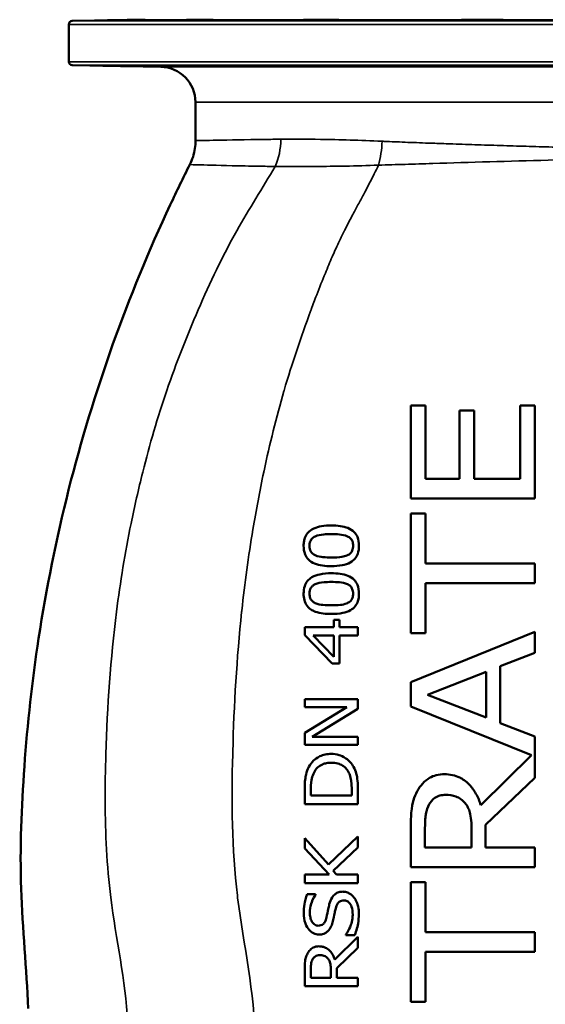
# Model space of a CAD drawing. Units: millimetres. Extents: x 0 to 4752, y 0 to 3360.
# Drawn here: x 1301 to 1598, y 1519 to 2075 of the extents above; entities that cross this region are included whole.
import ezdxf

# ---------------------------------------------------------------- set-up
doc = ezdxf.new("R2010")
doc.units = ezdxf.units.MM
doc.header["$LTSCALE"] = 8
doc.layers.add('Sichtbar (ISO)', color=7, linetype='Continuous', lineweight=50)
doc.layers.add('Sichtbar schmal (ISO)', color=7, linetype='Continuous', lineweight=35)

msp = doc.modelspace()

# ---------------------------------------------------------------- linework, layer by layer
at = {"layer": 'Sichtbar (ISO)'}
for p, q in [((1368.71, 2075.2), (1330.86, 2074.54)), ((1328.9, 2051.47), (1328.9, 2072.54)), ((1380.75, 2048.6), (1330.86, 2049.47)), ((1400.4, 2006.87), (1400.4, 2028.6)), ((1521.82, 1857.31), (1530.11, 1857.31)), ((1521.82, 1857.31), (1521.82, 1804.78)), ((1530.11, 1815.96), (1530.11, 1857.31)), ((1583.54, 1857.31), (1591.82, 1857.31)), ((1583.54, 1857.31), (1583.54, 1815.96)), ((1549.28, 1854.47), (1549.28, 1815.96)), ((1557.56, 1815.96), (1557.56, 1854.47)), ((1549.28, 1815.96), (1530.11, 1815.96)), ((1557.56, 1815.96), (1583.54, 1815.96)), ((1521.82, 1796.39), (1521.82, 1728.83)), ((1521.82, 1796.39), (1530.11, 1796.39)), ((1530.11, 1768.19), (1530.11, 1796.39)), ((1591.82, 1757.02), (1591.82, 1768.19)), ((1530.11, 1728.83), (1530.11, 1757.02)), ((1478.47, 1736.38), (1481.7, 1736.38)), ((1478.47, 1732.1), (1478.47, 1736.38)), ((1481.7, 1736.38), (1481.7, 1732.1)), ((1462.01, 1732.1), (1478.47, 1732.1)), ((1462.01, 1727.66), (1462.01, 1732.1)), ((1481.7, 1732.1), (1492.01, 1732.1)), ((1492.01, 1732.1), (1492.01, 1727.46)), ((1591.82, 1729.45), (1521.82, 1701.14)), ((1591.82, 1729.45), (1591.82, 1717.65)), ((1477.47, 1711.56), (1462.01, 1727.66)), ((1466.75, 1727.46), (1478.47, 1715.33)), ((1478.47, 1727.46), (1466.75, 1727.46)), ((1478.47, 1715.33), (1478.47, 1727.46)), ((1492.01, 1727.46), (1481.7, 1727.46)), ((1481.7, 1711.56), (1481.7, 1727.46)), ((1530.11, 1728.83), (1521.82, 1728.83)), ((1591.82, 1717.65), (1572.25, 1710.05)), ((1481.7, 1711.56), (1477.47, 1711.56)), ((1572.25, 1710.05), (1572.25, 1678)), ((1531.35, 1694), (1564.31, 1706.93)), ((1564.31, 1681.06), (1564.31, 1706.93)), ((1521.82, 1687.42), (1521.82, 1701.14)), ((1492.01, 1691.48), (1462.01, 1691.48)), ((1462.01, 1687.01), (1462.01, 1691.48)), ((1492.01, 1691.48), (1492.01, 1686.11)), ((1564.31, 1681.06), (1531.35, 1694)), ((1462.01, 1687.01), (1485.76, 1687.01)), ((1462.01, 1672.54), (1485.76, 1687.01)), ((1492.01, 1686.11), (1466.14, 1670.23)), ((1521.82, 1687.42), (1590.06, 1659.82)), ((1572.25, 1678), (1591.82, 1670.34)), ((1462.01, 1665.76), (1462.01, 1672.54)), ((1492.01, 1670.23), (1466.14, 1670.23)), ((1492.01, 1670.23), (1492.01, 1665.76)), ((1591.82, 1647.08), (1591.82, 1670.34)), ((1462.01, 1665.76), (1492.01, 1665.76)), ((1590.06, 1659.82), (1561.36, 1631.65)), ((1563.97, 1620.48), (1591.82, 1647.08)), ((1462.01, 1640.4), (1462.01, 1632.21)), ((1465.46, 1637), (1465.46, 1640.65)), ((1488.55, 1640.65), (1488.55, 1637)), ((1492.01, 1632.21), (1492.01, 1640.5)), ((1465.46, 1637), (1488.55, 1637)), ((1462.01, 1632.21), (1492.01, 1632.21)), ((1521.82, 1618.21), (1521.82, 1596.54)), ((1529.88, 1607.72), (1529.88, 1618.78)), ((1563.97, 1607.72), (1563.97, 1620.48)), ((1462.01, 1613), (1475.4, 1598.13)), ((1462.01, 1613), (1462.01, 1607.19)), ((1475.4, 1598.13), (1492.01, 1613.88)), ((1492.01, 1607.68), (1492.01, 1613.88)), ((1556.2, 1617.53), (1556.2, 1607.72)), ((1475.82, 1592.46), (1462.01, 1607.19)), ((1492.01, 1607.68), (1478.05, 1594.55)), ((1529.88, 1607.72), (1556.2, 1607.72)), ((1591.82, 1607.72), (1563.97, 1607.72)), ((1591.82, 1596.54), (1591.82, 1607.72)), ((1462.01, 1592.46), (1475.82, 1592.46)), ((1462.01, 1592.46), (1462.01, 1587.67)), ((1478.05, 1594.55), (1480.02, 1592.46)), ((1480.02, 1592.46), (1492.01, 1592.46)), ((1492.01, 1587.67), (1492.01, 1592.46)), ((1462.01, 1587.67), (1492.01, 1587.67)), ((1521.82, 1588.15), (1521.82, 1520.59)), ((1530.11, 1559.95), (1530.11, 1588.15)), ((1463.42, 1581.38), (1468.18, 1581.38)), ((1468.18, 1581.01), (1468.18, 1581.38)), ((1492.01, 1557.26), (1478.95, 1544.45)), ((1485.2, 1558.64), (1485.2, 1558.3)), ((1490.21, 1558.3), (1485.2, 1558.3)), ((1492.01, 1551.06), (1492.01, 1557.26)), ((1480.07, 1539.66), (1492.01, 1551.06)), ((1530.11, 1520.59), (1530.11, 1548.78)), ((1462.01, 1538.68), (1462.01, 1529.4)), ((1465.46, 1534.19), (1465.46, 1538.93)), ((1476.74, 1538.39), (1476.74, 1534.19)), ((1480.07, 1534.19), (1480.07, 1539.66)), ((1462.01, 1529.4), (1492.01, 1529.4)), ((1465.46, 1534.19), (1476.74, 1534.19)), ((1480.07, 1534.19), (1492.01, 1534.19)), ((1492.01, 1529.4), (1492.01, 1534.19)), ((1530.11, 1520.59), (1521.82, 1520.59))]:
    msp.add_line(p, q, dxfattribs=at)
for centre, radius, start, end in [((1330.9, 2072.54), 2, 91, 180), ((1330.9, 2051.47), 2, 180, 269), ((1380.4, 2028.6), 20, 0, 89)]:
    msp.add_arc(centre, radius, start, end, dxfattribs=at)
for points, knots in [([(1362.02, 2074.95), (1360.39, 2074.92), (1358.56, 2074.89), (1355.03, 2074.83), (1353.33, 2074.8), (1350.47, 2074.76), (1349.14, 2074.74), (1347.12, 2074.72), (1346.43, 2074.71), (1345.77, 2074.71), (1345.76, 2074.72), (1346.5, 2074.74), (1347.25, 2074.76), (1349.2, 2074.8), (1350.52, 2074.83), (1353.56, 2074.89), (1355.29, 2074.92), (1358.52, 2074.97), (1360.23, 2075), (1363.5, 2075.06), (1365.05, 2075.08), (1367.63, 2075.12), (1368.83, 2075.14), (1370.66, 2075.16), (1371.29, 2075.17), (1371.9, 2075.17), (1371.93, 2075.16), (1371.32, 2075.14), (1370.68, 2075.12), (1368.99, 2075.08), (1367.83, 2075.06), (1365.11, 2075), (1363.55, 2074.97), (1362.02, 2074.95)], [0, 0, 0, 0, 0.506271, 0.506271, 1.012542, 1.012542, 1.518768, 1.518768, 2.024994, 2.024994, 2.53122, 2.53122, 3.037446, 3.037446, 3.543717, 3.543717, 4.049988, 4.049988, 4.523314, 4.523314, 4.99664, 4.99664, 5.469885, 5.469885, 5.943129, 5.943129, 6.416374, 6.416374, 6.889618, 6.889618, 7.362944, 7.362944, 7.83627, 7.83627, 7.83627, 7.83627]), ([(1405.05, 2074.95), (1403.7, 2074.92), (1402.05, 2074.89), (1398.57, 2074.83), (1396.74, 2074.8), (1393.42, 2074.76), (1391.71, 2074.74), (1388.71, 2074.72), (1387.42, 2074.71), (1385.55, 2074.71), (1384.84, 2074.72), (1384.19, 2074.74), (1384.24, 2074.76), (1384.98, 2074.8), (1385.72, 2074.83), (1387.82, 2074.89), (1389.18, 2074.92), (1391.98, 2074.97), (1393.59, 2075), (1396.9, 2075.06), (1398.61, 2075.08), (1401.69, 2075.12), (1403.27, 2075.14), (1406.04, 2075.16), (1407.23, 2075.17), (1408.98, 2075.17), (1409.66, 2075.16), (1410.36, 2075.14), (1410.37, 2075.12), (1409.84, 2075.08), (1409.25, 2075.06), (1407.49, 2075), (1406.32, 2074.97), (1405.05, 2074.95)], [0, 0, 0, 0, 0.506271, 0.506271, 1.012542, 1.012542, 1.518768, 1.518768, 2.024994, 2.024994, 2.53122, 2.53122, 3.037446, 3.037446, 3.543717, 3.543717, 4.049988, 4.049988, 4.523314, 4.523314, 4.99664, 4.99664, 5.469885, 5.469885, 5.943129, 5.943129, 6.416374, 6.416374, 6.889618, 6.889618, 7.362944, 7.362944, 7.83627, 7.83627, 7.83627, 7.83627]), ([(1479.5, 2074.95), (1478.63, 2074.92), (1477.41, 2074.89), (1474.52, 2074.83), (1472.84, 2074.8), (1469.55, 2074.76), (1467.72, 2074.74), (1464.21, 2074.72), (1462.52, 2074.71), (1459.71, 2074.71), (1458.41, 2074.72), (1456.47, 2074.74), (1455.82, 2074.76), (1455.24, 2074.8), (1455.28, 2074.83), (1456.11, 2074.89), (1456.9, 2074.92), (1458.85, 2074.97), (1460.1, 2075), (1462.96, 2075.06), (1464.57, 2075.08), (1467.68, 2075.12), (1469.39, 2075.14), (1472.68, 2075.16), (1474.25, 2075.17), (1476.87, 2075.17), (1478.11, 2075.16), (1480.01, 2075.14), (1480.67, 2075.12), (1481.37, 2075.08), (1481.44, 2075.06), (1480.91, 2075), (1480.31, 2074.97), (1479.5, 2074.95)], [0, 0, 0, 0, 0.506271, 0.506271, 1.012542, 1.012542, 1.518768, 1.518768, 2.024994, 2.024994, 2.53122, 2.53122, 3.037446, 3.037446, 3.543717, 3.543717, 4.049988, 4.049988, 4.523314, 4.523314, 4.99664, 4.99664, 5.469885, 5.469885, 5.943129, 5.943129, 6.416374, 6.416374, 6.889618, 6.889618, 7.362944, 7.362944, 7.83627, 7.83627, 7.83627, 7.83627]), ([(1574.03, 2074.95), (1573.78, 2074.92), (1573.17, 2074.89), (1571.3, 2074.83), (1570.04, 2074.8), (1567.28, 2074.76), (1565.61, 2074.74), (1562.11, 2074.72), (1560.28, 2074.71), (1556.97, 2074.71), (1555.28, 2074.72), (1552.33, 2074.74), (1551.08, 2074.76), (1549.27, 2074.8), (1548.61, 2074.83), (1548.04, 2074.89), (1548.14, 2074.92), (1548.94, 2074.97), (1549.65, 2075), (1551.62, 2075.06), (1552.88, 2075.08), (1555.55, 2075.12), (1557.14, 2075.14), (1560.44, 2075.16), (1562.15, 2075.17), (1565.25, 2075.17), (1566.84, 2075.16), (1569.66, 2075.14), (1570.88, 2075.12), (1572.7, 2075.08), (1573.42, 2075.06), (1574.2, 2075), (1574.25, 2074.97), (1574.03, 2074.95)], [0, 0, 0, 0, 0.506271, 0.506271, 1.012542, 1.012542, 1.518768, 1.518768, 2.024994, 2.024994, 2.53122, 2.53122, 3.037446, 3.037446, 3.543717, 3.543717, 4.049988, 4.049988, 4.523314, 4.523314, 4.99664, 4.99664, 5.469885, 5.469885, 5.943129, 5.943129, 6.416374, 6.416374, 6.889618, 6.889618, 7.362944, 7.362944, 7.83627, 7.83627, 7.83627, 7.83627]), ([(1362.02, 2049.06), (1363.55, 2049.03), (1365.11, 2049.01), (1367.83, 2048.95), (1368.99, 2048.93), (1370.68, 2048.89), (1371.32, 2048.87), (1371.93, 2048.85), (1371.9, 2048.84), (1371.29, 2048.84), (1370.66, 2048.85), (1368.83, 2048.87), (1367.63, 2048.89), (1365.05, 2048.93), (1363.5, 2048.95), (1360.23, 2049.01), (1358.52, 2049.03), (1355.29, 2049.09), (1353.56, 2049.12), (1350.52, 2049.18), (1349.2, 2049.21), (1347.25, 2049.25), (1346.5, 2049.27), (1345.76, 2049.29), (1345.77, 2049.29), (1346.43, 2049.29), (1347.12, 2049.29), (1349.14, 2049.27), (1350.47, 2049.25), (1353.33, 2049.21), (1355.03, 2049.18), (1358.56, 2049.12), (1360.39, 2049.09), (1362.02, 2049.06)], [0, 0, 0, 0, 0.473326, 0.473326, 0.946652, 0.946652, 1.419897, 1.419897, 1.893141, 1.893141, 2.366386, 2.366386, 2.83963, 2.83963, 3.312956, 3.312956, 3.786282, 3.786282, 4.292553, 4.292553, 4.798824, 4.798824, 5.30505, 5.30505, 5.811276, 5.811276, 6.317502, 6.317502, 6.823729, 6.823729, 7.329999, 7.329999, 7.83627, 7.83627, 7.83627, 7.83627]), ([(1405.05, 2049.06), (1406.32, 2049.03), (1407.49, 2049.01), (1409.25, 2048.95), (1409.84, 2048.93), (1410.37, 2048.89), (1410.36, 2048.87), (1409.66, 2048.85), (1408.98, 2048.84), (1407.23, 2048.84), (1406.04, 2048.85), (1403.27, 2048.87), (1401.69, 2048.89), (1398.61, 2048.93), (1396.9, 2048.95), (1393.59, 2049.01), (1391.98, 2049.03), (1389.18, 2049.09), (1387.82, 2049.12), (1385.72, 2049.18), (1384.98, 2049.21), (1384.24, 2049.25), (1384.19, 2049.27), (1384.84, 2049.29), (1385.55, 2049.29), (1387.42, 2049.29), (1388.71, 2049.29), (1391.71, 2049.27), (1393.42, 2049.25), (1396.74, 2049.21), (1398.57, 2049.18), (1402.05, 2049.12), (1403.7, 2049.09), (1405.05, 2049.06)], [0, 0, 0, 0, 0.473326, 0.473326, 0.946652, 0.946652, 1.419897, 1.419897, 1.893141, 1.893141, 2.366386, 2.366386, 2.83963, 2.83963, 3.312956, 3.312956, 3.786282, 3.786282, 4.292553, 4.292553, 4.798824, 4.798824, 5.30505, 5.30505, 5.811276, 5.811276, 6.317502, 6.317502, 6.823729, 6.823729, 7.329999, 7.329999, 7.83627, 7.83627, 7.83627, 7.83627]), ([(1479.5, 2049.06), (1480.31, 2049.03), (1480.91, 2049.01), (1481.44, 2048.95), (1481.37, 2048.93), (1480.67, 2048.89), (1480.01, 2048.87), (1478.11, 2048.85), (1476.87, 2048.84), (1474.25, 2048.84), (1472.68, 2048.85), (1469.39, 2048.87), (1467.68, 2048.89), (1464.57, 2048.93), (1462.96, 2048.95), (1460.1, 2049.01), (1458.85, 2049.03), (1456.9, 2049.09), (1456.11, 2049.12), (1455.28, 2049.18), (1455.24, 2049.21), (1455.82, 2049.25), (1456.47, 2049.27), (1458.41, 2049.29), (1459.71, 2049.29), (1462.52, 2049.29), (1464.21, 2049.29), (1467.72, 2049.27), (1469.55, 2049.25), (1472.84, 2049.21), (1474.52, 2049.18), (1477.41, 2049.12), (1478.63, 2049.09), (1479.5, 2049.06)], [0, 0, 0, 0, 0.473326, 0.473326, 0.946652, 0.946652, 1.419897, 1.419897, 1.893141, 1.893141, 2.366386, 2.366386, 2.83963, 2.83963, 3.312956, 3.312956, 3.786282, 3.786282, 4.292553, 4.292553, 4.798824, 4.798824, 5.30505, 5.30505, 5.811276, 5.811276, 6.317502, 6.317502, 6.823729, 6.823729, 7.329999, 7.329999, 7.83627, 7.83627, 7.83627, 7.83627]), ([(1574.03, 2049.06), (1574.25, 2049.03), (1574.2, 2049.01), (1573.42, 2048.95), (1572.7, 2048.93), (1570.88, 2048.89), (1569.66, 2048.87), (1566.84, 2048.85), (1565.25, 2048.84), (1562.15, 2048.84), (1560.44, 2048.85), (1557.14, 2048.87), (1555.55, 2048.89), (1552.88, 2048.93), (1551.62, 2048.95), (1549.65, 2049.01), (1548.94, 2049.03), (1548.14, 2049.09), (1548.04, 2049.12), (1548.61, 2049.18), (1549.27, 2049.21), (1551.08, 2049.25), (1552.33, 2049.27), (1555.28, 2049.29), (1556.97, 2049.29), (1560.28, 2049.29), (1562.11, 2049.29), (1565.61, 2049.27), (1567.28, 2049.25), (1570.04, 2049.21), (1571.3, 2049.18), (1573.17, 2049.12), (1573.78, 2049.09), (1574.03, 2049.06)], [0, 0, 0, 0, 0.473326, 0.473326, 0.946652, 0.946652, 1.419897, 1.419897, 1.893141, 1.893141, 2.366386, 2.366386, 2.83963, 2.83963, 3.312956, 3.312956, 3.786282, 3.786282, 4.292553, 4.292553, 4.798824, 4.798824, 5.30505, 5.30505, 5.811276, 5.811276, 6.317502, 6.317502, 6.823729, 6.823729, 7.329999, 7.329999, 7.83627, 7.83627, 7.83627, 7.83627]), ([(1397.19, 1993.38), (1398.62, 1996.23), (1399.6, 1999.34), (1400.28, 2003.94), (1400.39, 2005.4), (1400.39, 2006.87)], [0, 0, 0, 0, 0.954964, 0.954964, 1.393668, 1.393668, 1.393668, 1.393668]), ([(1306, 1516.72), (1305.09, 1539.3), (1302.86, 1561.82), (1301.21, 1607.42), (1302.24, 1630.49), (1305.55, 1677.67), (1308.24, 1701.83), (1316.2, 1754.02), (1321.85, 1782.05), (1335.79, 1837.36), (1344.08, 1864.71), (1363.23, 1918.43), (1374.09, 1944.86), (1389.75, 1978.31), (1393.42, 1985.87), (1397.2, 1993.38)], [0, 0, 0, 0, 6.780477, 6.780477, 13.687972, 13.687972, 20.969353, 20.969353, 29.526178, 29.526178, 38.080967, 38.080967, 46.635718, 46.635718, 49.158157, 49.158157, 49.158157, 49.158157]), ([(1591.82, 1804.78), (1591.82, 1813.57), (1591.82, 1822.35), (1591.82, 1839.92), (1591.82, 1848.61), (1591.82, 1857.31)], [0, 0, 0, 0, 2.660776, 2.660776, 5.32149, 5.32149, 5.32149, 5.32149]), ([(1557.56, 1854.47), (1556.18, 1854.47), (1554.8, 1854.47), (1553.42, 1854.47), (1552.87, 1854.47), (1552.31, 1854.47), (1551.76, 1854.47), (1550.93, 1854.47), (1550.11, 1854.47), (1549.28, 1854.47)], [0.0001066, 0.0001066, 0.0001066, 0.0001066, 0.414213, 0.414213, 0.414213, 0.5805839, 0.5805839, 0.5805839, 0.8286872, 0.8286872, 0.8286872, 0.8286872]), ([(1521.82, 1804.78), (1533.41, 1804.78), (1544.97, 1804.78), (1568.4, 1804.78), (1580.19, 1804.78), (1591.82, 1804.78)], [0, 0, 0, 0, 3.481102, 3.481102, 6.962038, 6.962038, 6.962038, 6.962038]), ([(1477.01, 1789.6), (1475.19, 1789.6), (1473.3, 1789.49), (1470.04, 1788.92), (1468.55, 1788.53), (1465.6, 1787.18), (1464.64, 1786.36), (1463.3, 1784.98), (1462.72, 1784.07), (1461.98, 1782.32), (1461.76, 1781.55), (1461.46, 1779.89), (1461.4, 1778.99), (1461.4, 1778.1)], [-1.560548, -1.560548, -1.560548, -1.560548, -1.302083, -1.302083, -1.09195, -1.09195, -0.845344, -0.845344, -0.515577, -0.515577, -0.272233, -0.272233, 0, 0, 0, 0]), ([(1492.64, 1778.1), (1492.64, 1779.8), (1492.4, 1781.51), (1491.29, 1784.16), (1490.65, 1785.13), (1488.92, 1786.84), (1487.8, 1787.58), (1483.78, 1789.2), (1480.54, 1789.6), (1477.01, 1789.6)], [-3.073538, -3.073538, -3.073538, -3.073538, -2.253818, -2.253818, -1.678109, -1.678109, -1.073147, -1.073147, 0, 0, 0, 0]), ([(1464.73, 1778.1), (1464.73, 1778.88), (1464.82, 1779.69), (1465.21, 1780.84), (1465.46, 1781.42), (1466.22, 1782.3), (1466.5, 1782.55), (1467.13, 1783.01), (1467.48, 1783.21), (1467.84, 1783.38)], [0, 0, 0, 0, 0.2395875, 0.2395875, 0.3655581, 0.3655581, 0.4260702, 0.4260702, 0.4902876, 0.4902876, 0.4902876, 0.4902876]), ([(1467.84, 1783.38), (1469.31, 1784.08), (1471.07, 1784.36), (1474.12, 1784.64), (1475.6, 1784.69), (1477.01, 1784.69)], [0, 0, 0, 0, 0.4903942, 0.4903942, 0.908797, 0.908797, 0.908797, 0.908797]), ([(1477.01, 1784.69), (1478.53, 1784.69), (1480.13, 1784.64), (1483.02, 1784.34), (1484.73, 1784.08), (1486.15, 1783.4)], [0, 0, 0, 0, 0.4615466, 0.4615466, 0.881836, 0.881836, 0.881836, 0.881836]), ([(1486.15, 1783.4), (1486.79, 1783.11), (1487.38, 1782.73), (1488.43, 1781.66), (1488.72, 1781.07), (1489.2, 1779.83), (1489.31, 1778.96), (1489.31, 1778.1)], [0, 0, 0, 0, 0.2152395, 0.2152395, 0.4619147, 0.4619147, 0.9128746, 0.9128746, 0.9128746, 0.9128746]), ([(1461.4, 1778.1), (1461.4, 1776.45), (1461.62, 1774.78), (1462.67, 1772.15), (1463.3, 1771.16), (1465.1, 1769.34), (1466.24, 1768.63), (1470.28, 1766.95), (1473.71, 1766.6), (1477.03, 1766.6)], [-2.430582, -2.430582, -2.430582, -2.430582, -1.875337, -1.875337, -1.469897, -1.469897, -1.004737, -1.004737, 0, 0, 0, 0]), ([(1467.89, 1772.78), (1467.43, 1772.99), (1467, 1773.24), (1466.25, 1773.85), (1465.93, 1774.19), (1465.6, 1774.68), (1465.52, 1774.8), (1465.2, 1775.36), (1465.03, 1775.84), (1464.78, 1776.92), (1464.73, 1777.51), (1464.73, 1778.1)], [0, 0, 0, 0, 0.154772, 0.154772, 0.3000967, 0.3000967, 0.3405663, 0.3405663, 0.4980966, 0.4980966, 0.6764326, 0.6764326, 0.6764326, 0.6764326]), ([(1477.03, 1766.6), (1479.05, 1766.6), (1481.17, 1766.74), (1484.73, 1767.44), (1486.31, 1767.93), (1488.91, 1769.37), (1489.72, 1770.1), (1491.03, 1771.62), (1491.57, 1772.58), (1492.45, 1775.06), (1492.64, 1776.59), (1492.64, 1778.1)], [-1.7787, -1.7787, -1.7787, -1.7787, -1.378557, -1.378557, -1.065379, -1.065379, -0.796244, -0.796244, -0.460434, -0.460434, 0, 0, 0, 0]), ([(1489.31, 1778.1), (1489.31, 1777.2), (1489.19, 1776.27), (1488.53, 1774.72), (1488.14, 1774.25), (1487.33, 1773.42), (1486.73, 1773.04), (1486.07, 1772.75)], [0, 0, 0, 0, 0.2745549, 0.2745549, 0.5095482, 0.5095482, 0.8876438, 0.8876438, 0.8876438, 0.8876438]), ([(1477.03, 1771.51), (1475.47, 1771.51), (1473.86, 1771.57), (1471.12, 1771.84), (1469.38, 1772.07), (1467.89, 1772.78)], [0, 0, 0, 0, 0.4737137, 0.4737137, 0.837551, 0.837551, 0.837551, 0.837551]), ([(1486.07, 1772.75), (1485.07, 1772.28), (1484.01, 1771.99), (1481.38, 1771.59), (1479.17, 1771.51), (1477.03, 1771.51)], [0, 0, 0, 0, 0.3317253, 0.3317253, 0.8010245, 0.8010245, 0.8010245, 0.8010245]), ([(1591.82, 1768.19), (1581.63, 1768.19), (1571.32, 1768.19), (1561.05, 1768.19), (1560.71, 1768.19), (1560.37, 1768.19), (1560.04, 1768.19), (1550.08, 1768.19), (1540.05, 1768.19), (1530.11, 1768.19)], [0.000014, 0.000014, 0.000014, 0.000014, 3.089603, 3.089603, 3.089603, 3.191116, 3.191116, 3.191116, 6.185546, 6.185546, 6.185546, 6.185546]), ([(1477.01, 1762.59), (1474.87, 1762.59), (1472.62, 1762.44), (1469, 1761.64), (1467.47, 1761.13), (1465.01, 1759.7), (1464.21, 1758.98), (1462.9, 1757.38), (1462.39, 1756.41), (1461.57, 1753.99), (1461.4, 1752.53), (1461.4, 1751.09)], [-1.894615, -1.894615, -1.894615, -1.894615, -1.410686, -1.410686, -1.059696, -1.059696, -0.77231, -0.77231, -0.439091, -0.439091, 0, 0, 0, 0]), ([(1467.84, 1756.37), (1469.32, 1757.07), (1471.1, 1757.37), (1474.26, 1757.64), (1475.66, 1757.68), (1477.01, 1757.68)], [0, 0, 0, 0, 0.4912805, 0.4912805, 0.8533048, 0.8533048, 0.8533048, 0.8533048]), ([(1492.64, 1751.09), (1492.64, 1752.8), (1492.4, 1754.52), (1491.28, 1757.18), (1490.64, 1758.14), (1488.91, 1759.84), (1487.8, 1760.57), (1483.77, 1762.19), (1480.53, 1762.59), (1477.01, 1762.59)], [-3.072979, -3.072979, -3.072979, -3.072979, -2.244213, -2.244213, -1.669341, -1.669341, -1.067785, -1.067785, 0, 0, 0, 0]), ([(1477.01, 1757.68), (1478.53, 1757.68), (1480.13, 1757.63), (1483.02, 1757.33), (1484.73, 1757.07), (1486.15, 1756.39)], [0, 0, 0, 0, 0.4603204, 0.4603204, 0.8792649, 0.8792649, 0.8792649, 0.8792649]), ([(1464.73, 1751.09), (1464.73, 1751.69), (1464.78, 1752.3), (1465.04, 1753.39), (1465.22, 1753.88), (1465.67, 1754.64), (1465.97, 1755.07), (1466.88, 1755.85), (1467.35, 1756.14), (1467.84, 1756.37)], [0, 0, 0, 0, 0.1829759, 0.1829759, 0.3402659, 0.3402659, 0.4482692, 0.4482692, 0.5376453, 0.5376453, 0.5376453, 0.5376453]), ([(1486.15, 1756.39), (1486.77, 1756.11), (1487.34, 1755.75), (1488.36, 1754.74), (1488.67, 1754.18), (1489.19, 1752.88), (1489.31, 1751.98), (1489.31, 1751.09)], [0, 0, 0, 0, 0.2070617, 0.2070617, 0.4404433, 0.4404433, 0.8369536, 0.8369536, 0.8369536, 0.8369536]), ([(1530.11, 1757.02), (1540.01, 1757.02), (1549.99, 1757.02), (1559.91, 1757.02), (1560.29, 1757.02), (1560.67, 1757.02), (1561.06, 1757.02), (1571.33, 1757.02), (1581.63, 1757.02), (1591.82, 1757.02)], [0.000144, 0.000144, 0.000144, 0.000144, 2.971437, 2.971437, 2.971437, 3.086106, 3.086106, 3.086106, 6.164955, 6.164955, 6.164955, 6.164955]), ([(1461.4, 1751.09), (1461.4, 1749.86), (1461.52, 1748.62), (1462.15, 1746.27), (1462.64, 1745.19), (1464.25, 1743.01), (1465.29, 1742.26), (1466.72, 1741.42), (1467.39, 1741.12), (1470.82, 1739.87), (1474.09, 1739.59), (1477.03, 1739.59)], [-1.855429, -1.855429, -1.855429, -1.855429, -1.62448, -1.62448, -1.396995, -1.396995, -1.112484, -1.112484, -0.887936, -0.887936, 0, 0, 0, 0]), ([(1467.89, 1745.77), (1467.24, 1746.07), (1466.65, 1746.45), (1465.59, 1747.56), (1465.3, 1748.16), (1464.84, 1749.38), (1464.73, 1750.24), (1464.73, 1751.09)], [0, 0, 0, 0, 0.2180628, 0.2180628, 0.4734125, 0.4734125, 0.9396031, 0.9396031, 0.9396031, 0.9396031]), ([(1477.03, 1739.59), (1479.17, 1739.59), (1481.43, 1739.75), (1485.04, 1740.53), (1486.57, 1741.03), (1488.88, 1742.37), (1489.74, 1743.07), (1491.16, 1744.81), (1491.68, 1745.8), (1492.47, 1748.22), (1492.64, 1749.67), (1492.64, 1751.09)], [-2.226984, -2.226984, -2.226984, -2.226984, -1.577766, -1.577766, -1.11087, -1.11087, -0.772203, -0.772203, -0.433634, -0.433634, 0, 0, 0, 0]), ([(1489.31, 1751.09), (1489.31, 1750.3), (1489.21, 1749.48), (1488.82, 1748.36), (1488.56, 1747.74), (1487.74, 1746.81), (1487.45, 1746.56), (1486.8, 1746.1), (1486.45, 1745.91), (1486.07, 1745.74)], [0, 0, 0, 0, 0.2425452, 0.2425452, 0.3578049, 0.3578049, 0.4100919, 0.4100919, 0.4650285, 0.4650285, 0.4650285, 0.4650285]), ([(1477.03, 1744.5), (1475.48, 1744.5), (1473.87, 1744.56), (1471.12, 1744.83), (1469.38, 1745.06), (1467.89, 1745.77)], [0, 0, 0, 0, 0.4701541, 0.4701541, 0.8409903, 0.8409903, 0.8409903, 0.8409903]), ([(1486.07, 1745.74), (1484.48, 1744.99), (1482.94, 1744.8), (1480.55, 1744.55), (1478.68, 1744.5), (1477.03, 1744.5)], [0, 0, 0, 0, 0.529032, 0.529032, 1.708395, 1.708395, 1.708395, 1.708395]), ([(1477.03, 1660.56), (1475.87, 1660.56), (1474.7, 1660.46), (1472.5, 1660), (1471.48, 1659.67), (1469, 1658.48), (1467.84, 1657.55), (1465.97, 1655.73), (1465.1, 1654.55), (1464.39, 1653.26)], [-1.238013, -1.238013, -1.238013, -1.238013, -1.000726, -1.000726, -0.781869, -0.781869, -0.442393, -0.442393, 0, 0, 0, 0]), ([(1489.6, 1653.21), (1489.07, 1654.17), (1488.45, 1655.06), (1486.99, 1656.69), (1486.18, 1657.4), (1483.68, 1659.14), (1482.24, 1659.67), (1479.99, 1660.36), (1478.52, 1660.56), (1477.03, 1660.56)], [-1.000377, -1.000377, -1.000377, -1.000377, -0.854984, -0.854984, -0.710223, -0.710223, -0.450252, -0.450252, 0, 0, 0, 0]), ([(1464.39, 1653.26), (1463.63, 1651.9), (1463.12, 1650.36), (1462.45, 1647.6), (1462.01, 1645.31), (1462.01, 1640.4)], [-3.260873, -3.260873, -3.260873, -3.260873, -1.480864, -1.480864, 0, 0, 0, 0]), ([(1467.26, 1650.13), (1467.78, 1651.15), (1468.44, 1652.07), (1470.08, 1653.63), (1471.01, 1654.23), (1472.78, 1654.98), (1473.55, 1655.2), (1475.21, 1655.51), (1476.1, 1655.57), (1476.98, 1655.57)], [0, 0, 0, 0, 0.344178, 0.344178, 0.678665, 0.678665, 0.920676, 0.920676, 1.186777, 1.186777, 1.186777, 1.186777]), ([(1476.98, 1655.57), (1478.2, 1655.57), (1479.44, 1655.46), (1481.64, 1654.9), (1482.59, 1654.51), (1484.11, 1653.52), (1484.68, 1653.03), (1485.72, 1651.91), (1486.17, 1651.27), (1486.56, 1650.59)], [0, 0, 0, 0, 0.366533, 0.366533, 0.686817, 0.686817, 0.913523, 0.913523, 1.149807, 1.149807, 1.149807, 1.149807]), ([(1492.01, 1640.5), (1492.01, 1645.84), (1491.46, 1648.28), (1490.72, 1650.83), (1490.22, 1652.05), (1489.6, 1653.21)], [-0.8020285, -0.8020285, -0.8020285, -0.8020285, -0.4002626, -0.4002626, 0, 0, 0, 0]), ([(1465.46, 1640.65), (1465.46, 1643.74), (1465.75, 1645.52), (1466.31, 1647.89), (1466.72, 1649.03), (1467.26, 1650.13)], [0, 0, 0, 0, 0.935678, 0.935678, 1.871638, 1.871638, 1.871638, 1.871638]), ([(1486.56, 1650.59), (1487.03, 1649.77), (1487.4, 1648.92), (1487.97, 1647.13), (1488.55, 1644.96), (1488.55, 1640.65)], [0, 0, 0, 0, 0.2845586, 0.2845586, 0.5687578, 0.5687578, 0.5687578, 0.5687578]), ([(1540.83, 1649.07), (1539.3, 1649.07), (1537.76, 1648.92), (1534.92, 1648.23), (1533.63, 1647.74), (1531.04, 1646.23), (1529.67, 1645.09), (1527.3, 1642.48), (1526.33, 1641.06), (1525.51, 1639.54)], [-2.047934, -2.047934, -2.047934, -2.047934, -1.531103, -1.531103, -1.060975, -1.060975, -0.520473, -0.520473, 0, 0, 0, 0]), ([(1561.36, 1631.65), (1560.68, 1633.87), (1559.79, 1636.03), (1557.62, 1639.91), (1556.39, 1641.63), (1552.87, 1645.33), (1550.96, 1646.51), (1548.16, 1647.85), (1546.8, 1648.31), (1543.89, 1648.93), (1542.36, 1649.07), (1540.83, 1649.07)], [-2.13449, -2.13449, -2.13449, -2.13449, -1.746173, -1.746173, -1.391098, -1.391098, -0.893649, -0.893649, -0.460352, -0.460352, 0, 0, 0, 0]), ([(1525.51, 1639.54), (1524.61, 1637.89), (1523.89, 1636.17), (1522.85, 1632.7), (1522.44, 1630.73), (1521.91, 1624.35), (1521.82, 1621.19), (1521.82, 1618.21)], [-3.038914, -3.038914, -3.038914, -3.038914, -1.930814, -1.930814, -0.897012, -0.897012, 0, 0, 0, 0]), ([(1532.26, 1632.17), (1532.67, 1632.88), (1533.14, 1633.55), (1534.2, 1634.73), (1534.77, 1635.24), (1536.47, 1636.4), (1537.49, 1636.79), (1539.32, 1637.31), (1540.44, 1637.44), (1541.56, 1637.44)], [0, 0, 0, 0, 0.247418, 0.247418, 0.479168, 0.479168, 0.865778, 0.865778, 1.420667, 1.420667, 1.420667, 1.420667]), ([(1541.56, 1637.44), (1543.5, 1637.44), (1545.45, 1637.19), (1548.32, 1636.15), (1549.28, 1635.65), (1551.08, 1634.34), (1551.87, 1633.56), (1552.57, 1632.68)], [0, 0, 0, 0, 0.580873, 0.580873, 0.914548, 0.914548, 1.253444, 1.253444, 1.253444, 1.253444]), ([(1529.88, 1618.78), (1529.88, 1622.82), (1530.18, 1625.24), (1530.77, 1628.62), (1531.34, 1630.48), (1532.26, 1632.17)], [0, 0, 0, 0, 1.218178, 1.218178, 2.76353, 2.76353, 2.76353, 2.76353]), ([(1552.57, 1632.68), (1553.18, 1631.94), (1553.69, 1631.15), (1554.57, 1629.43), (1554.92, 1628.51), (1555.85, 1625.11), (1556.2, 1621.1), (1556.2, 1617.53)], [0, 0, 0, 0, 0.285136, 0.285136, 0.581733, 0.581733, 1.344215, 1.344215, 1.344215, 1.344215]), ([(1521.82, 1596.54), (1533.53, 1596.54), (1545.32, 1596.54), (1556.99, 1596.54), (1560.56, 1596.54), (1564.11, 1596.54), (1567.65, 1596.54), (1575.76, 1596.54), (1583.8, 1596.54), (1591.82, 1596.54)], [0.000001, 0.000001, 0.000001, 0.000001, 3.512983, 3.512983, 3.512983, 4.587025, 4.587025, 4.587025, 7.05086, 7.05086, 7.05086, 7.05086]), ([(1530.11, 1588.15), (1528.73, 1588.15), (1527.35, 1588.15), (1524.59, 1588.15), (1523.2, 1588.15), (1521.82, 1588.15)], [0.000001, 0.000001, 0.000001, 0.000001, 0.4141999, 0.4141999, 0.8283976, 0.8283976, 0.8283976, 0.8283976]), ([(1463.42, 1581.38), (1462.57, 1579.32), (1462.1, 1577.3), (1461.58, 1573.99), (1461.47, 1572.33), (1461.47, 1570.68)], [-1.005405, -1.005405, -1.005405, -1.005405, -0.496852, -0.496852, 0, 0, 0, 0]), ([(1464.92, 1570.99), (1464.92, 1572.64), (1465.15, 1574.25), (1465.94, 1576.84), (1466.75, 1579.16), (1468.18, 1581.01)], [-1.789562, -1.789562, -1.789562, -1.789562, -0.702911, -0.702911, 0, 0, 0, 0]), ([(1483.45, 1582.79), (1482.69, 1582.79), (1481.94, 1582.69), (1480.52, 1582.26), (1479.89, 1581.94), (1478.48, 1580.93), (1477.9, 1580.22), (1476.72, 1578.35), (1476.23, 1576.97), (1475.89, 1575.64)], [-1.024184, -1.024184, -1.024184, -1.024184, -0.838195, -0.838195, -0.661703, -0.661703, -0.413758, -0.413758, 0, 0, 0, 0]), ([(1489.82, 1579.53), (1489.17, 1580.36), (1488.41, 1581.05), (1487.04, 1581.88), (1486.36, 1582.24), (1484.84, 1582.68), (1484.15, 1582.79), (1483.45, 1582.79)], [-0.9743263, -0.9743263, -0.9743263, -0.9743263, -0.4751157, -0.4751157, -0.2115109, -0.2115109, 0, 0, 0, 0]), ([(1492.54, 1570.12), (1492.54, 1571.51), (1492.45, 1572.97), (1492.01, 1575.08), (1491.76, 1575.99), (1490.85, 1577.98), (1490.38, 1578.78), (1489.82, 1579.53)], [-1.339187, -1.339187, -1.339187, -1.339187, -0.655804, -0.655804, -0.280589, -0.280589, 0, 0, 0, 0]), ([(1475.89, 1575.64), (1475.67, 1574.76), (1475.46, 1573.8), (1475.01, 1571.62), (1474.68, 1569.91), (1474.31, 1568.27)], [0, 0, 0, 0, 0.2702378, 0.2702378, 0.6669563, 0.6669563, 0.6669563, 0.6669563]), ([(1479.49, 1573.35), (1479.74, 1574.4), (1480.11, 1575.41), (1480.91, 1576.51), (1481.26, 1576.9), (1482.12, 1577.42), (1482.47, 1577.56), (1483.25, 1577.76), (1483.66, 1577.8), (1484.08, 1577.8)], [-0.8782186, -0.8782186, -0.8782186, -0.8782186, -0.4266027, -0.4266027, -0.2408368, -0.2408368, -0.1255131, -0.1255131, 0, 0, 0, 0]), ([(1484.08, 1577.8), (1484.41, 1577.8), (1484.73, 1577.77), (1485.35, 1577.63), (1485.64, 1577.53), (1486.44, 1577.15), (1486.88, 1576.79), (1487.64, 1575.94), (1488.09, 1575.3), (1488.93, 1572.92), (1489.09, 1571.35), (1489.09, 1569.78)], [-1.630208, -1.630208, -1.630208, -1.630208, -1.418198, -1.418198, -1.215086, -1.215086, -0.842448, -0.842448, -0.472328, -0.472328, 0, 0, 0, 0]), ([(1461.47, 1570.68), (1461.47, 1568.71), (1461.73, 1566.73), (1463.03, 1563.18), (1463.85, 1562.02), (1465.2, 1560.45), (1466, 1559.77), (1467.43, 1559.05), (1467.92, 1558.87), (1468.97, 1558.63), (1469.51, 1558.57), (1470.05, 1558.57)], [-1.276652, -1.276652, -1.276652, -1.276652, -0.947595, -0.947595, -0.64431, -0.64431, -0.324877, -0.324877, -0.164427, -0.164427, 0, 0, 0, 0]), ([(1469.64, 1563.56), (1469.22, 1563.56), (1468.8, 1563.62), (1468, 1563.89), (1467.64, 1564.1), (1466.7, 1564.85), (1466.3, 1565.47), (1465.66, 1566.6), (1465.38, 1567.37), (1465, 1569.09), (1464.92, 1570.05), (1464.92, 1570.99)], [-0.8289767, -0.8289767, -0.8289767, -0.8289767, -0.7502305, -0.7502305, -0.6726654, -0.6726654, -0.5277562, -0.5277562, -0.2834933, -0.2834933, 0, 0, 0, 0]), ([(1474.31, 1568.27), (1474.11, 1567.37), (1473.8, 1566.44), (1473.09, 1565.24), (1472.77, 1564.82), (1472, 1564.15), (1471.58, 1563.92), (1470.64, 1563.62), (1470.14, 1563.56), (1469.64, 1563.56)], [-0.7828428, -0.7828428, -0.7828428, -0.7828428, -0.459626, -0.459626, -0.2979615, -0.2979615, -0.1511522, -0.1511522, 0, 0, 0, 0]), ([(1478.12, 1566.86), (1478.61, 1569.16), (1478.79, 1570.13), (1479.12, 1571.73), (1479.3, 1572.55), (1479.49, 1573.35)], [0, 0, 0, 0, 0.704579, 0.704579, 1.416267, 1.416267, 1.416267, 1.416267]), ([(1489.09, 1569.78), (1489.09, 1566.84), (1488.23, 1564.28), (1487, 1561.31), (1486.2, 1559.92), (1485.2, 1558.64)], [-0.9649474, -0.9649474, -0.9649474, -0.9649474, -0.4869236, -0.4869236, 0, 0, 0, 0]), ([(1490.21, 1558.3), (1490.65, 1559.4), (1491.69, 1562.24), (1492.44, 1566.51), (1492.54, 1568.36), (1492.54, 1570.12)], [-1.297454, -1.297454, -1.297454, -1.297454, -0.528055, -0.528055, 0, 0, 0, 0]), ([(1475.48, 1560.91), (1476.44, 1562.01), (1476.94, 1563.11), (1477.61, 1564.82), (1477.9, 1565.84), (1478.12, 1566.86)], [-0.5509781, -0.5509781, -0.5509781, -0.5509781, -0.3129134, -0.3129134, 0, 0, 0, 0]), ([(1470.05, 1558.57), (1470.99, 1558.57), (1471.93, 1558.7), (1473.35, 1559.26), (1473.85, 1559.55), (1474.7, 1560.14), (1475.11, 1560.5), (1475.48, 1560.91)], [-0.5436395, -0.5436395, -0.5436395, -0.5436395, -0.3116831, -0.3116831, -0.1653467, -0.1653467, 0, 0, 0, 0]), ([(1591.82, 1559.95), (1581.63, 1559.95), (1571.32, 1559.95), (1550.71, 1559.95), (1540.44, 1559.95), (1530.11, 1559.95)], [0, 0, 0, 0, 3.107907, 3.107907, 6.215909, 6.215909, 6.215909, 6.215909]), ([(1591.82, 1548.78), (1591.82, 1550.83), (1591.82, 1552.89), (1591.82, 1554.95), (1591.82, 1556.61), (1591.82, 1558.28), (1591.82, 1559.95)], [0.050016, 0.050016, 0.050016, 0.050016, 0.666972, 0.666972, 0.666972, 1.167749, 1.167749, 1.167749, 1.167749]), ([(1470.15, 1551.91), (1469.55, 1551.91), (1468.94, 1551.86), (1467.82, 1551.61), (1467.3, 1551.43), (1465.98, 1550.75), (1465.37, 1550.18), (1464.46, 1549.24), (1463.98, 1548.56), (1463.59, 1547.83)], [-0.5766798, -0.5766798, -0.5766798, -0.5766798, -0.4830516, -0.4830516, -0.3977095, -0.3977095, -0.2506418, -0.2506418, 0, 0, 0, 0]), ([(1478.95, 1544.45), (1478.67, 1545.36), (1478.31, 1546.24), (1477.44, 1547.85), (1476.94, 1548.56), (1475.35, 1550.32), (1474.4, 1550.86), (1473.26, 1551.4), (1472.68, 1551.59), (1471.45, 1551.85), (1470.8, 1551.91), (1470.15, 1551.91)], [-0.8131406, -0.8131406, -0.8131406, -0.8131406, -0.6893522, -0.6893522, -0.5758413, -0.5758413, -0.3799663, -0.3799663, -0.1958372, -0.1958372, 0, 0, 0, 0]), ([(1463.59, 1547.83), (1463.21, 1547.14), (1462.9, 1546.41), (1462.53, 1545.18), (1462.42, 1544.69), (1462.22, 1543.48), (1462.01, 1541.8), (1462.01, 1538.68)], [-2.59225, -2.59225, -2.59225, -2.59225, -1.579949, -1.579949, -0.934842, -0.934842, 0, 0, 0, 0]), ([(1466.48, 1544.67), (1466.66, 1544.97), (1466.86, 1545.26), (1467.32, 1545.77), (1467.57, 1545.99), (1468.21, 1546.43), (1468.62, 1546.62), (1469.51, 1546.87), (1469.99, 1546.93), (1470.47, 1546.93)], [0, 0, 0, 0, 0.1068569, 0.1068569, 0.2071323, 0.2071323, 0.3430613, 0.3430613, 0.488812, 0.488812, 0.488812, 0.488812]), ([(1470.47, 1546.93), (1471.28, 1546.93), (1472.1, 1546.82), (1473.32, 1546.39), (1473.74, 1546.18), (1474.53, 1545.61), (1474.88, 1545.27), (1475.18, 1544.88)], [0, 0, 0, 0, 0.2452793, 0.2452793, 0.3909035, 0.3909035, 0.5382659, 0.5382659, 0.5382659, 0.5382659]), ([(1530.11, 1548.78), (1540.42, 1548.78), (1550.68, 1548.78), (1571.3, 1548.78), (1581.62, 1548.78), (1591.82, 1548.78)], [0.000001, 0.000001, 0.000001, 0.000001, 3.095829, 3.095829, 6.191533, 6.191533, 6.191533, 6.191533]), ([(1465.46, 1538.93), (1465.46, 1539.79), (1465.49, 1540.7), (1465.66, 1542.21), (1465.77, 1542.75), (1466.05, 1543.74), (1466.24, 1544.22), (1466.48, 1544.67)], [0, 0, 0, 0, 0.2580715, 0.2580715, 0.4552255, 0.4552255, 0.6481182, 0.6481182, 0.6481182, 0.6481182]), ([(1475.18, 1544.88), (1475.61, 1544.37), (1475.93, 1543.8), (1476.24, 1542.91), (1476.45, 1542.28), (1476.7, 1540.17), (1476.74, 1539.27), (1476.74, 1538.39)], [0, 0, 0, 0, 0.1994683, 0.1994683, 0.2829873, 0.2829873, 0.3416374, 0.3416374, 0.3416374, 0.3416374])]:
    msp.add_open_spline(points, degree=3, knots=knots, dxfattribs=at)
at = {"layer": 'Sichtbar schmal (ISO)'}
for p, q in [((1330.86, 2074.54), (1891.93, 2074.54)), ((1854.09, 2075.2), (1368.71, 2075.2)), ((1893.9, 2072.54), (1328.9, 2072.54)), ((1328.9, 2051.47), (1893.9, 2051.47)), ((1891.93, 2049.47), (1330.86, 2049.47)), ((1380.75, 2048.6), (1842.05, 2048.6)), ((1822.4, 2028.6), (1400.4, 2028.6))]:
    msp.add_line(p, q, dxfattribs=at)
for centre, major_axis, ratio, start_param, end_param in [((1425.35, 2007.7), (0.21, -30), 0.771976, 1.027154, 1.565291), ((1490.63, 2006.55), (-1.24, -29.97), 0.50079, 1.123933, 1.591469)]:
    msp.add_ellipse(centre, major_axis=major_axis, ratio=ratio, start_param=start_param, end_param=end_param, dxfattribs=at)
for points, knots in [([(1448.51, 2007.7), (1447.74, 2007.7), (1446.22, 2007.68), (1443.23, 2007.64), (1438.19, 2007.57), (1423.45, 2007.35), (1405.76, 2007.02), (1400.4, 2006.87), (1400.39, 2006.87)], [0, 0, 0, 0, 0.415021, 0.830042, 1.660083, 3.320166, 9.960499, 16.60077, 16.60077, 16.60077, 16.60077]), ([(1505.66, 2006.55), (1493.25, 2007.14), (1472.81, 2007.71), (1455.35, 2007.76), (1448.51, 2007.7)], [0, 0, 0, 0, 4.9182, 8.60685, 8.60685, 8.60685, 8.60685]), ([(1725.21, 2001.47), (1723.18, 2001.47), (1721.13, 2001.46), (1719.05, 2001.47), (1716.97, 2001.47), (1714.88, 2001.47), (1712.76, 2001.47), (1710.65, 2001.48), (1708.51, 2001.49), (1706.35, 2001.5), (1704.2, 2001.51), (1702.02, 2001.52), (1699.83, 2001.54), (1698.61, 2001.54), (1697.38, 2001.55), (1696.15, 2001.56), (1693.91, 2001.58), (1691.66, 2001.6), (1689.4, 2001.62), (1687.12, 2001.64), (1684.84, 2001.67), (1682.53, 2001.69), (1680.24, 2001.72), (1677.93, 2001.75), (1675.6, 2001.78), (1673.28, 2001.81), (1670.94, 2001.84), (1668.59, 2001.88), (1666.25, 2001.91), (1663.89, 2001.95), (1661.52, 2001.99), (1659.14, 2002.03), (1656.75, 2002.07), (1654.35, 2002.11), (1651.96, 2002.15), (1649.57, 2002.19), (1647.16, 2002.24), (1644.74, 2002.29), (1642.32, 2002.33), (1639.89, 2002.38), (1637.45, 2002.43), (1635.02, 2002.49), (1632.57, 2002.54), (1630.15, 2002.59), (1627.72, 2002.65), (1625.29, 2002.7), (1622.85, 2002.76), (1620.41, 2002.82), (1617.97, 2002.88), (1615.53, 2002.93), (1613.1, 2002.99), (1610.66, 2003.06), (1608.23, 2003.12), (1605.8, 2003.18), (1603.36, 2003.25), (1600.93, 2003.31), (1598.5, 2003.38), (1596.07, 2003.44), (1593.62, 2003.51), (1591.18, 2003.58), (1588.74, 2003.65), (1586.32, 2003.72), (1583.9, 2003.79), (1581.49, 2003.86), (1579.06, 2003.93), (1576.63, 2004.01), (1574.2, 2004.08), (1571.78, 2004.16), (1569.36, 2004.23), (1566.96, 2004.31), (1564.56, 2004.38), (1562.17, 2004.46), (1559.79, 2004.54), (1557.41, 2004.62), (1555.04, 2004.7), (1552.68, 2004.77), (1550.32, 2004.85), (1547.97, 2004.93), (1545.64, 2005.01), (1542.19, 2005.13), (1538.77, 2005.26), (1535.38, 2005.38), (1533.08, 2005.46), (1530.79, 2005.54), (1528.52, 2005.63), (1526.25, 2005.71), (1523.99, 2005.8), (1521.76, 2005.89), (1521.25, 2005.91), (1520.75, 2005.92), (1520.24, 2005.94), (1518.11, 2006.03), (1515.99, 2006.11), (1513.89, 2006.2), (1513.55, 2006.21), (1513.22, 2006.23), (1512.88, 2006.24), (1510.86, 2006.32), (1508.87, 2006.41), (1506.89, 2006.5), (1506.48, 2006.52), (1506.07, 2006.53), (1505.66, 2006.55)], [0, 0, 0, 0, 0.826921, 0.826921, 0.826921, 1.653833, 1.653833, 1.653833, 2.480731, 2.480731, 2.480731, 3.307646, 3.307646, 3.307646, 3.769329, 3.769329, 3.769329, 4.605079, 4.605079, 4.605079, 5.442942, 5.442942, 5.442942, 6.278714, 6.278714, 6.278714, 7.114491, 7.114491, 7.114491, 7.950279, 7.950279, 7.950279, 8.789705, 8.789705, 8.789705, 9.625556, 9.625556, 9.625556, 10.466771, 10.466771, 10.466771, 11.307986, 11.307986, 11.307986, 12.142422, 12.142422, 12.142422, 12.980449, 12.980449, 12.980449, 13.814884, 13.814884, 13.814884, 14.649318, 14.649318, 14.649318, 15.483758, 15.483758, 15.483758, 16.324479, 16.324479, 16.324479, 17.158975, 17.158975, 17.158975, 18.002809, 18.002809, 18.002809, 18.846643, 18.846643, 18.846643, 19.688176, 19.688176, 19.688176, 20.529732, 20.529732, 20.529732, 21.371285, 21.371285, 21.371285, 22.615971, 22.615971, 22.615971, 23.462764, 23.462764, 23.462764, 24.309578, 24.309578, 24.309578, 24.500635, 24.500635, 24.500635, 25.31223, 25.31223, 25.31223, 25.442967, 25.442967, 25.442967, 26.224215, 26.224215, 26.224215, 26.3853, 26.3853, 26.3853, 26.3853]), ([(1503.63, 1993.04), (1506.13, 1993.12), (1511.12, 1993.28), (1521.25, 1993.59), (1539.37, 1994.15), (1577, 1995.29), (1632.93, 1996.83), (1686.83, 1997.74), (1716.05, 1997.86), (1725.34, 1997.84)], [-26.3853, -26.3853, -26.3853, -26.3853, -25.442967, -24.500635, -22.615971, -18.846643, -11.307986, -3.769329, 0, 0, 0, 0]), ([(1445.28, 1992.33), (1438.31, 1980.07), (1430.61, 1968.3), (1423.69, 1956.03), (1415.58, 1941.67), (1408.52, 1926.61), (1401.94, 1911.37), (1395.49, 1896.41), (1389.49, 1881.26), (1384.22, 1865.86), (1379.02, 1850.68), (1374.53, 1835.25), (1370.62, 1819.68), (1368.21, 1810.07), (1366.02, 1800.41), (1364.04, 1790.7), (1360.69, 1774.21), (1357.96, 1757.59), (1355.84, 1740.88), (1352.47, 1714.31), (1350.63, 1687.51), (1349.82, 1660.52), (1349.29, 1642.62), (1349.2, 1624.63), (1350.2, 1606.67), (1350.7, 1597.6), (1351.47, 1588.55), (1352.61, 1579.51), (1355.54, 1556.05), (1360.88, 1532.72), (1362.2, 1509.14)], [0.858398, 0.858398, 0.858398, 0.858398, 5.187459, 5.187459, 5.187459, 10.257687, 10.257687, 10.257687, 15.230873, 15.230873, 15.230873, 20.128624, 20.128624, 20.128624, 23.152804, 23.152804, 23.152804, 28.291668, 28.291668, 28.291668, 36.467671, 36.467671, 36.467671, 41.890839, 41.890839, 41.890839, 44.626178, 44.626178, 44.626178, 51.722762, 51.722762, 51.722762, 51.722762]), ([(1397.19, 1993.38), (1397.19, 1993.38), (1397.19, 1993.38), (1397.2, 1993.39), (1402.48, 1993.19), (1420.12, 1992.76), (1434.91, 1992.48), (1439.98, 1992.39), (1442.98, 1992.35), (1444.51, 1992.33), (1445.28, 1992.33)], [-16.602651, -16.602651, -16.602651, -16.602651, -16.600832, -16.600832, -9.960499, -3.320166, -1.660083, -0.830042, -0.415021, -0.000003, -0.000003, -0.000003, -0.000003]), ([(1503.63, 1993.04), (1502.85, 1991.38), (1502.05, 1989.72), (1501.24, 1988.08), (1500.39, 1986.38), (1499.53, 1984.7), (1498.66, 1983.02), (1497.76, 1981.27), (1496.84, 1979.52), (1495.92, 1977.79), (1494.91, 1975.89), (1493.89, 1974), (1492.87, 1972.11), (1491.79, 1970.09), (1490.7, 1968.06), (1489.62, 1966.03), (1488.31, 1963.59), (1487.02, 1961.13), (1485.76, 1958.66), (1485.37, 1957.9), (1484.98, 1957.13), (1484.6, 1956.37), (1484.52, 1956.22), (1484.45, 1956.06), (1484.37, 1955.91), (1484.29, 1955.76), (1484.22, 1955.61), (1484.14, 1955.45), (1483.11, 1953.37), (1482.1, 1951.28), (1481.11, 1949.17), (1479.88, 1946.54), (1478.68, 1943.89), (1477.51, 1941.22), (1476.19, 1938.21), (1474.91, 1935.18), (1473.66, 1932.12), (1471.98, 1928.03), (1470.35, 1923.9), (1468.76, 1919.75), (1467.73, 1917.05), (1466.71, 1914.33), (1465.71, 1911.61), (1465.67, 1911.51), (1465.63, 1911.41), (1465.59, 1911.31), (1465.51, 1911.09), (1465.43, 1910.88), (1465.36, 1910.66), (1459.92, 1895.91), (1454.84, 1881.02), (1450.42, 1865.88), (1450.41, 1865.87), (1450.41, 1865.87), (1450.41, 1865.87), (1450.37, 1865.7), (1450.32, 1865.54), (1450.27, 1865.38), (1445.96, 1850.57), (1442.27, 1835.52), (1439.05, 1820.35), (1439.01, 1820.2), (1438.98, 1820.05), (1438.95, 1819.9), (1438.93, 1819.83), (1438.92, 1819.76), (1438.9, 1819.68), (1436.63, 1808.95), (1434.6, 1798.16), (1432.79, 1787.33), (1430.25, 1772.17), (1428.17, 1756.91), (1426.52, 1741.58), (1426.52, 1741.57), (1426.52, 1741.55), (1426.51, 1741.54), (1426.49, 1741.29), (1426.46, 1741.04), (1426.44, 1740.8), (1423.65, 1714.66), (1422.13, 1688.33), (1421.42, 1661.79), (1421.41, 1661.64), (1421.41, 1661.48), (1421.41, 1661.33), (1421.4, 1661.02), (1421.39, 1660.71), (1421.38, 1660.4), (1420.7, 1633.84), (1420.84, 1607.09), (1424.03, 1580.54), (1424.05, 1580.38), (1424.07, 1580.22), (1424.09, 1580.06), (1424.12, 1579.83), (1424.15, 1579.59), (1424.18, 1579.36), (1427.5, 1552.46), (1433.89, 1525.77), (1433.89, 1498.68)], [0.755335, 0.755335, 0.755335, 0.755335, 1.329823, 1.329823, 1.329823, 1.924284, 1.924284, 1.924284, 2.543522, 2.543522, 2.543522, 3.218915, 3.218915, 3.218915, 3.942652, 3.942652, 3.942652, 4.815157, 4.815157, 4.815157, 5.083807, 5.083807, 5.083807, 5.137045, 5.137045, 5.137045, 5.190733, 5.190733, 5.190733, 5.919349, 5.919349, 5.919349, 6.826684, 6.826684, 6.826684, 7.850738, 7.850738, 7.850738, 9.224299, 9.224299, 9.224299, 10.120986, 10.120986, 10.120986, 10.154304, 10.154304, 10.154304, 10.224884, 10.224884, 10.224884, 15.083257, 15.083257, 15.083257, 15.084357, 15.084357, 15.084357, 15.135962, 15.135962, 15.135962, 19.886849, 19.886849, 19.886849, 19.933838, 19.933838, 19.933838, 19.956491, 19.956491, 19.956491, 23.317692, 23.317692, 23.317692, 28.020997, 28.020997, 28.020997, 28.02577, 28.02577, 28.02577, 28.101579, 28.101579, 28.101579, 36.11919, 36.11919, 36.11919, 36.166051, 36.166051, 36.166051, 36.259598, 36.259598, 36.259598, 44.281166, 44.281166, 44.281166, 44.329408, 44.329408, 44.329408, 44.40016, 44.40016, 44.40016, 52.526386, 52.526386, 52.526386, 52.526386]), ([(1445.28, 1992.33), (1452.18, 1992.28), (1469.89, 1992.26), (1490.87, 1992.57), (1503.63, 1993.04)], [-8.60685, -8.60685, -8.60685, -8.60685, -4.9182, -0.00004, -0.00004, -0.00004, -0.00004])]:
    msp.add_open_spline(points, degree=3, knots=knots, dxfattribs=at)

doc.saveas('drawing.dxf')
